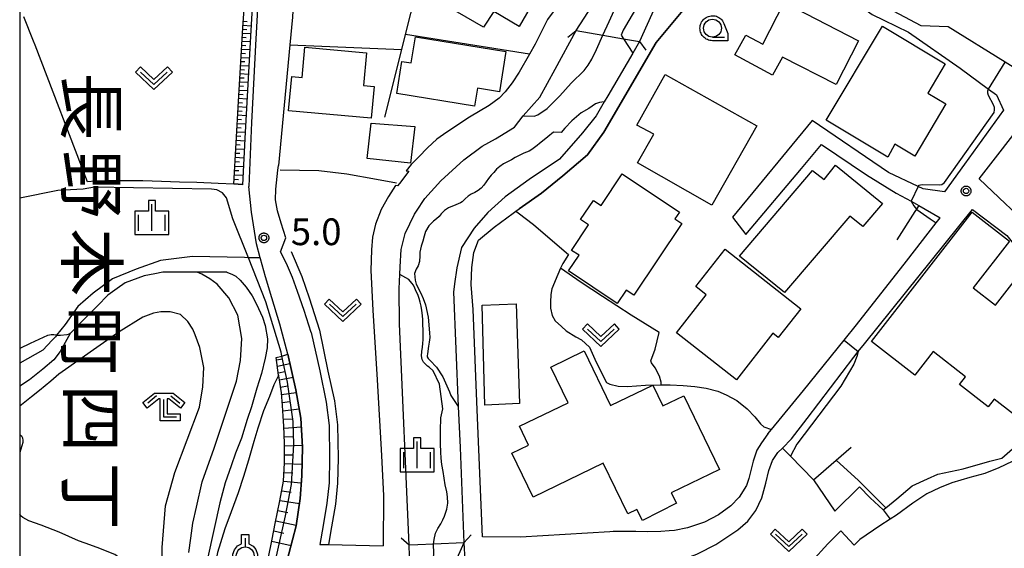
# Model space of a CAD drawing. Extents: x -8000 to -6000, y 91500 to 93001.
# Drawn here: x -8000 to -7862, y 91883 to 91957 of the extents above; entities that cross this region are included whole.
import ezdxf
from ezdxf.enums import TextEntityAlignment as Align

# ---------------------------------------------------------------- set-up
doc = ezdxf.new("R2010")
doc.units = 0
for name, color, linetype in [('2101000', 7, 'Continuous'), ('2101001', 8, 'Continuous'), ('2103000', 6, 'Continuous'), ('2203000', 5, 'Continuous'), ('2203990', 5, 'Continuous'), ('3001000', 4, 'Continuous'), ('3003000', 7, 'Continuous'), ('5101000', 4, 'Continuous'), ('5101001', 4, 'Continuous'), ('5102000', 4, 'Continuous'), ('6101110', 6, 'Continuous'), ('6101120', 6, 'Continuous'), ('6101990', 6, 'Continuous'), ('6110000', 1, 'Continuous'), ('6130000', 3, 'Continuous'), ('6301000', 3, 'Continuous'), ('6313000', 3, 'Continuous'), ('6319000', 3, 'Continuous'), ('6331000', 3, 'Continuous'), ('6333000', 3, 'Continuous'), ('6334000', 3, 'Continuous'), ('7101000', 2, 'Continuous'), ('7101001', 8, 'Continuous'), ('7102000', 6, 'Continuous'), ('7102001', 8, 'Continuous'), ('7312000', 1, 'Continuous'), ('8114000', 5, 'Continuous'), ('999', 7, 'Continuous'), ('CLIP_BOX', 4, 'Continuous')]:
    doc.layers.add(name, color=color, linetype=linetype)
doc.styles.add('@PlotAnnotation', font='@MS Gothic.ttf')
doc.styles.add('Dm_Anotation', font='txt.shx', dxfattribs={"bigfont": 'PSCDM.shx'})

# ---------------------------------------------------------------- blocks, each defined once
blk = doc.blocks.new('631300')
at = {"layer": '6313000'}
blk.add_lwpolyline([(0.75, 0.35), (0, -0.35), (-0.75, 0.35)], dxfattribs=at)
at = {"layer": 'CLIP_BOX'}
blk.add_lwpolyline([(1.033, 0.34), (0.76, 0.633), (0, -0.076), (-0.76, 0.633), (-1.033, 0.34), (0, -0.624)], close=True, dxfattribs=at)
blk = doc.blocks.new('631900')
at = {"layer": '6319000'}
blk.add_lwpolyline([(0, 0.75), (0, 0.25)], dxfattribs=at)
blk.add_circle((0, -0.25), 0.5, dxfattribs=at)
at = {"layer": 'CLIP_BOX'}
blk.add_lwpolyline([(-0.2, 0.95), (0.2, 0.95), (0.2, 0.421), (0.44, 0.293), (0.604, 0.1), (0.693, -0.151), (0.677, -0.419), (0.565, -0.662), (0.375, -0.84), (0.129, -0.939), (-0.139, -0.934), (-0.377, -0.848), (-0.575, -0.652), (-0.677, -0.42), (-0.695, -0.151), (-0.607, 0.096), (-0.432, 0.304), (-0.2, 0.421), (-0.2, 0.95)], dxfattribs=at)
blk = doc.blocks.new('633100')
at = {"layer": '6331000'}
blk.add_lwpolyline([(0, -0.5), (0.67, -0.5)], dxfattribs=at)
blk.add_circle((0, 0), 0.5, dxfattribs=at)
at = {"layer": 'CLIP_BOX'}
blk.add_lwpolyline([(0.87, -0.3), (0.87, -0.7), (0, -0.7), (-0.074, -0.695), (-0.146, -0.684), (-0.216, -0.666), (-0.282, -0.64), (-0.35, -0.606), (-0.414, -0.564), (-0.469, -0.521), (-0.52, -0.469), (-0.568, -0.408), (-0.608, -0.35), (-0.64, -0.281), (-0.666, -0.214), (-0.686, -0.144), (-0.697, -0.071), (-0.699, 0.003), (-0.695, 0.075), (-0.684, 0.148), (-0.665, 0.216), (-0.64, 0.281), (-0.606, 0.349), (-0.565, 0.412), (-0.522, 0.467), (-0.467, 0.52), (-0.41, 0.568), (-0.349, 0.607), (-0.283, 0.641), (-0.215, 0.665), (-0.148, 0.684), (-0.072, 0.696), (0, 0.7), (0.074, 0.696), (0.147, 0.685), (0.219, 0.666), (0.283, 0.639), (0.355, 0.605), (0.416, 0.562), (0.472, 0.518), (0.525, 0.463), (0.57, 0.407), (0.609, 0.346), (0.646, 0.273)], close=True, dxfattribs=at)
blk = doc.blocks.new('633300')
at = {"layer": '6333000'}
for points in [[(-0.4, 0.6), (-0.9, 0.2)], [(0.4, 0.6), (0.9, 0.2)], [(0.72, -0.6), (0, -0.6), (0, 0.4)]]:
    blk.add_lwpolyline(points, dxfattribs=at)
at = {"layer": 'CLIP_BOX'}
blk.add_lwpolyline([(-1.181, 0.231), (-0.525, 0.756), (0.525, 0.756), (1.181, 0.231), (0.931, -0.081), (0.275, 0.444), (0.2, 0.444), (0.2, -0.4), (0.92, -0.4), (0.92, -0.8), (-0.2, -0.8), (-0.2, 0.444), (-0.275, 0.444), (-0.931, -0.081)], close=True, dxfattribs=at)
blk = doc.blocks.new('633400')
at = {"layer": '6334000'}
for points in [[(0, -0.75), (0, 0.75)], [(-0.75, -0.75), (-0.75, 0.15)], [(0.75, -0.75), (0.75, 0.15)]]:
    blk.add_lwpolyline(points, dxfattribs=at)
at = {"layer": 'CLIP_BOX'}
blk.add_lwpolyline([(-0.95, -0.95), (0.95, -0.95), (0.95, 0.35), (0.2, 0.35), (0.2, 0.95), (-0.2, 0.95), (-0.2, 0.35), (-0.95, 0.35), (-0.95, -0.95)], dxfattribs=at)
blk = doc.blocks.new('731200')
at = {"layer": '7312000'}
blk.add_circle((0, 0), 0.15, dxfattribs=at)
at = {"layer": 'CLIP_BOX'}
blk.add_lwpolyline([(-0.209, -0.178), (-0.219, -0.166), (-0.237, -0.14), (-0.251, -0.113), (-0.258, -0.094), (-0.265, -0.075), (-0.269, -0.057), (-0.273, -0.031), (-0.275, -0.008), (-0.274, 0.024), (-0.27, 0.054), (-0.266, 0.071), (-0.261, 0.088), (-0.255, 0.104), (-0.246, 0.124), (-0.239, 0.136), (-0.228, 0.154), (-0.219, 0.166), (-0.202, 0.187), (-0.189, 0.199), (-0.169, 0.217), (-0.151, 0.23), (-0.135, 0.239), (-0.113, 0.251), (-0.101, 0.256), (-0.082, 0.262), (-0.056, 0.269), (-0.04, 0.272), (-0.016, 0.275), (0.004, 0.275), (0.022, 0.274), (0.042, 0.272), (0.065, 0.267), (0.079, 0.264), (0.108, 0.253), (0.121, 0.247), (0.143, 0.235), (0.16, 0.224), (0.18, 0.208), (0.194, 0.194), (0.206, 0.182), (0.222, 0.162), (0.233, 0.146), (0.249, 0.116), (0.257, 0.097), (0.264, 0.075), (0.269, 0.057), (0.273, 0.032), (0.275, 0.014), (0.275, -0.008), (0.274, -0.023), (0.271, -0.048), (0.267, -0.067), (0.261, -0.088), (0.249, -0.117), (0.23, -0.151), (0.219, -0.166), (0.204, -0.184), (0.189, -0.199), (0.172, -0.215), (0.154, -0.228), (0.136, -0.239), (0.124, -0.246), (0.107, -0.253), (0.09, -0.26), (0.071, -0.266), (0.044, -0.271), (0.028, -0.274), (0.009, -0.275), (-0.009, -0.275), (-0.024, -0.274), (-0.041, -0.272), (-0.063, -0.268), (-0.086, -0.261), (-0.101, -0.256), (-0.115, -0.25), (-0.133, -0.241), (-0.148, -0.231), (-0.17, -0.216), (-0.182, -0.206), (-0.197, -0.192)], close=True, dxfattribs=at)

msp = doc.modelspace()

# ---------------------------------------------------------------- linework, layer by layer
at = {"layer": '2101000', "flags": 128}
for points in [[(-7942.84, 92010.36), (-7943.96, 92009.32), (-7948.97, 92006.46), (-7960.54, 92001.36), (-7963.21, 92000.13), (-7964.63, 91998.79), (-7965.3, 91997.81), (-7965.68, 91995.57), (-7965.34, 91993.67), (-7965.09, 91992.64), (-7964.74, 91991.17), (-7963.42, 91988.33), (-7962.44, 91984.51), (-7961.57, 91979.21), (-7961.26, 91974.34), (-7961.21, 91969.08), (-7961.21, 91968.83), (-7961.76, 91957.76), (-7962.13, 91953.86), (-7963.71, 91936.94)], [(-7882.01, 91983.06), (-7884.46, 91983.56), (-7887.11, 91983.52), (-7888.88, 91983.15), (-7891.08, 91982.02), (-7893.49, 91980.66), (-7896.15, 91977.8), (-7898.06, 91974.41), (-7899.99, 91970.93), (-7903, 91965.36), (-7906.81, 91958.97), (-7910.77, 91954.21), (-7918.1, 91941.63), (-7920.37, 91938.46), (-7923.84, 91935.49), (-7926.82, 91933.08), (-7929.95, 91930.88)], [(-7848.69, 91912.99), (-7849.44, 91914.47), (-7851.12, 91917.8), (-7854.21, 91923.17), (-7856.96, 91926.83), (-7857.56, 91927.44), (-7860.04, 91929.95), (-7861.07, 91930.91), (-7861.78, 91931.58), (-7865.48, 91935.05), (-7851.15, 91953.54), (-7850.82, 91953.97), (-7836.15, 91971.26), (-7834.79, 91972.82)], [(-7966.06, 91969.85), (-7966.9, 91954.72), (-7967.5, 91942.97), (-7967.86, 91934)], [(-7869.8, 91956.37), (-7873.63, 91956.54), (-7878.99, 91959.4), (-7883.16, 91962), (-7887.09, 91963.66)], [(-7888.12, 91962.45), (-7884.93, 91961.39), (-7880.48, 91958.14), (-7878.84, 91957.35)], [(-7920.85, 91961.06), (-7923.51, 91959.72), (-7924.39, 91959.26), (-7925.21, 91958.5), (-7925.99, 91957.4), (-7927.72, 91953.96), (-7928.52, 91952.56), (-7929.97, 91950.02), (-7930.95, 91948.52), (-7931.95, 91947.26), (-7932.79, 91946.4), (-7934.17, 91945.36), (-7936.93, 91943.74), (-7940.13, 91941.63), (-7941.53, 91940.62), (-7942.83, 91939.41), (-7944.06, 91938.17), (-7945.09, 91937.07), (-7945.82, 91936.2), (-7945.45, 91936.14)], [(-7924.94, 91950.45), (-7921.96, 91955.87)], [(-7921.96, 91955.87), (-7918.24, 91955.22), (-7915.33, 91954.72), (-7913.08, 91954.33)], [(-7913.08, 91954.33), (-7914.04, 91952.69), (-7917.56, 91946.72), (-7918.05, 91945.86), (-7919.19, 91943.9), (-7921.07, 91941.51), (-7924.33, 91937.81), (-7928.56, 91934.98), (-7931.93, 91932.53), (-7934.34, 91930.37), (-7936.27, 91928.14), (-7938.05, 91925.45), (-7938.7, 91922.57), (-7938.77, 91922.26), (-7938.98, 91920.66), (-7939.17, 91919.24), (-7938.5, 91903.16), (-7938.26, 91897.39)], [(-7944.36, 91930.54), (-7943.21, 91932.29), (-7940.93, 91934.79), (-7937.71, 91937.72), (-7935.16, 91939.65), (-7933.29, 91940.68), (-7930.63, 91942.34), (-7929.39, 91943.9), (-7927.09, 91946.55), (-7924.94, 91950.45)], [(-7867.54, 91937.13), (-7870.32, 91933.26), (-7873.32, 91933.66), (-7874.04, 91934), (-7878.2, 91935.97), (-7888.88, 91943.27), (-7900.07, 91929.69)], [(-7959.14, 91913.53), (-7960.11, 91916.6), (-7961.05, 91919.27), (-7961.76, 91921.22), (-7962.6, 91923.18), (-7963.41, 91924.83), (-7962.7, 91926.78), (-7963.35, 91928.84), (-7963.86, 91930.6), (-7964.14, 91932.12), (-7964.11, 91933.62), (-7963.79, 91936.29), (-7963.71, 91936.94)], [(-7945.45, 91936.14), (-7946.76, 91934.41), (-7947.02, 91934.07), (-7947.32, 91934.12), (-7948.27, 91932.58), (-7949.33, 91930.76), (-7950.1, 91928.71), (-7950.52, 91926.89), (-7950.69, 91925.09), (-7950.76, 91922.22), (-7950.49, 91916.64), (-7949.9, 91906.89), (-7949.28, 91896.27), (-7948.98, 91890.6), (-7949.04, 91883.58)], [(-7898.21, 91927.26), (-7890.4, 91936.54)], [(-7962.4, 91910.47), (-7963.51, 91914.7), (-7964.63, 91918.39), (-7965.55, 91921.31), (-7966.26, 91923.87), (-7966.28, 91923.97), (-7966.78, 91925.95), (-7967.22, 91928.62), (-7967.52, 91930.38), (-7967.86, 91934)], [(-7945.39, 91883.68), (-7946.76, 91914.71), (-7946.78, 91919.64), (-7946.73, 91920.66), (-7946.69, 91921.65), (-7946.64, 91922.75), (-7946.5, 91925.18), (-7945.97, 91927.39), (-7944.64, 91930.12), (-7944.36, 91930.54)], [(-7935.85, 91902.69), (-7936.42, 91916.74), (-7936.7, 91920.23), (-7936.59, 91922.63), (-7936.34, 91924.75), (-7935.65, 91926.45), (-7933.49, 91928.29), (-7930.81, 91930.27), (-7930.42, 91930.55), (-7929.95, 91930.88)], [(-7881.55, 91911.95), (-7866.4, 91930.75), (-7861.61, 91927.13), (-7858.06, 91922.7), (-7857.5, 91922.1)], [(-7873.94, 91931.32), (-7870.94, 91929.62)], [(-7894.6, 91899.91), (-7890.1, 91905.39), (-7884.39, 91912.45), (-7882.67, 91914.57), (-7875.65, 91923.5), (-7871.5, 91928.9), (-7870.94, 91929.62)], [(-7959.14, 91913.53), (-7957.9, 91908.14), (-7957.04, 91903.74), (-7956.62, 91900.47), (-7956.54, 91895.9), (-7956.62, 91892.44), (-7956.93, 91889.59), (-7957.44, 91886.46), (-7957.9, 91883.78), (-7956.68, 91883.76), (-7949.04, 91883.58)], [(-7962.4, 91910.47), (-7961.3, 91905.49), (-7960.6, 91901.49), (-7960.33, 91897.45), (-7960.45, 91893.42), (-7960.69, 91890.24), (-7961.25, 91886.4), (-7962.27, 91882.46), (-7962.87, 91880.14), (-7965.12, 91872.94), (-7965.96, 91870.27), (-7966.79, 91868.28), (-7967.88, 91865.7), (-7968.67, 91864.26)], [(-7891.77, 91898.61), (-7889.61, 91901.44)], [(-7895.11, 91899.29), (-7894.6, 91899.91)], [(-7931.73, 91881.15), (-7926.86, 91881.34), (-7924.02, 91881.45), (-7919.28, 91881.7), (-7915.18, 91881.65), (-7912.12, 91881.48), (-7909.84, 91881.34), (-7908.24, 91881.43), (-7906.84, 91881.76), (-7905.06, 91882.43), (-7904.87, 91882.52), (-7902.39, 91883.79), (-7899.31, 91885.85), (-7897.89, 91887.04), (-7896.79, 91888.55), (-7895.94, 91890.34), (-7895.39, 91892.39), (-7894.96, 91894.17), (-7894.43, 91895.57), (-7893.7, 91896.67), (-7893.07, 91897.3), (-7891.77, 91898.61)], [(-7938.26, 91897.39), (-7937.71, 91884.03)], [(-7929.76, 91884.83), (-7935.13, 91884.85)], [(-7917.25, 91885.58), (-7929.76, 91884.83)], [(-7908.95, 91885.69), (-7910.1, 91885.61), (-7911.93, 91885.58), (-7913.61, 91885.6), (-7916.79, 91885.6), (-7917.25, 91885.58)], [(-7937.71, 91884.03), (-7941.98, 91883.84), (-7944.18, 91883.74), (-7945.39, 91883.68)]]:
    msp.add_lwpolyline(points, dxfattribs=at)
at = {"layer": '2101001', "flags": 128}
for points in [[(-7878.84, 91957.35), (-7875.38, 91955.66), (-7868.16, 91950.58), (-7864.16, 91947.67), (-7863.04, 91946.86), (-7862.07, 91944.71), (-7867.54, 91937.13)], [(-7858.36, 91949.28), (-7861.83, 91951.43), (-7869.8, 91956.37)], [(-7890.4, 91936.54), (-7887.57, 91939.9), (-7881.29, 91935.61), (-7877.09, 91933.08), (-7875.03, 91931.93), (-7873.94, 91931.32)], [(-7900.07, 91929.69), (-7898.21, 91927.26)], [(-7889.61, 91901.44), (-7883.07, 91910.06), (-7882.44, 91910.84), (-7881.55, 91911.95)], [(-7935.13, 91884.85), (-7935.85, 91902.69)], [(-7895.11, 91899.29), (-7896.01, 91898.03), (-7896.63, 91896.99), (-7897.18, 91895.46), (-7897.75, 91893.04), (-7898.11, 91892.04), (-7899.11, 91890.41), (-7900.3, 91889.2), (-7902, 91887.95), (-7903.99, 91886.93), (-7906.39, 91886.1), (-7908.21, 91885.74), (-7908.95, 91885.69)]]:
    msp.add_lwpolyline(points, dxfattribs=at)
at = {"layer": '2103000', "flags": 128}
msp.add_lwpolyline([(-7966.28, 91923.97), (-7967.94, 91924.01), (-7968.46, 91924.02), (-7975.76, 91924.18), (-7980.24, 91923.62), (-7983.66, 91922.39), (-7986.99, 91921.05), (-7989.69, 91919.04), (-7991.85, 91917.17), (-7993.64, 91914.62), (-7994.84, 91913.12), (-7995, 91912.92), (-7995.44, 91912.45), (-7996.76, 91911.04), (-8000, 91909.2)], dxfattribs=at)
at = {"layer": '2203000', "flags": 128}
for points in [[(-7921.96, 91955.87), (-7918.24, 91955.22), (-7915.33, 91954.72), (-7913.08, 91954.33)], [(-7937.71, 91884.03), (-7941.98, 91883.84), (-7944.18, 91883.74), (-7945.39, 91883.68)]]:
    msp.add_lwpolyline(points, dxfattribs=at)
at = {"layer": '2203990', "flags": 128}
for points in [[(-7923.15, 91954.96), (-7921.96, 91955.87)], [(-7913.08, 91954.33), (-7912.22, 91953.1)], [(-7937.71, 91884.03), (-7936.7, 91885.14)], [(-7945.39, 91883.68), (-7946.5, 91884.69)]]:
    msp.add_lwpolyline(points, dxfattribs=at)
at = {"layer": '3001000', "flags": 128}
for points in [[(-7939.54, 91969.67), (-7926.68, 91962.15), (-7929.97, 91956.44), (-7933.54, 91958.55), (-7934.96, 91956.36), (-7943.15, 91961.12), (-7941.6, 91963.56), (-7942.63, 91964.27)], [(-7893.04, 91952.16), (-7894.46, 91949.62), (-7899.72, 91952.46), (-7898.17, 91955.2), (-7895.8, 91953.94), (-7892.8, 91959.79), (-7882.39, 91954.44), (-7885.54, 91948.31)], [(-7870.24, 91951.22), (-7872.69, 91947.11), (-7870.14, 91945.59), (-7874.5, 91938.26), (-7877.29, 91939.93), (-7878.28, 91938.13), (-7886.91, 91943.28), (-7879.05, 91956.47)], [(-7944.52, 91955.01), (-7931.83, 91952.91), (-7932.75, 91947.29), (-7935.79, 91947.79), (-7936.21, 91945.25), (-7947.14, 91947.05), (-7946.4, 91951.55), (-7945.13, 91951.34)], [(-7950.71, 91943.57), (-7962.29, 91944.63), (-7961.85, 91949.43), (-7960.4, 91949.29), (-7960.01, 91953.53), (-7951.39, 91952.74), (-7951.81, 91948.18), (-7950.3, 91948.04)], [(-7911.11, 91941.33), (-7913.48, 91942.59), (-7909.5, 91949.69), (-7896.63, 91942.5), (-7902.97, 91931.37), (-7913.4, 91937.3)], [(-7899.08, 91924.23), (-7888.82, 91936.24), (-7887.21, 91934.97), (-7885.62, 91937), (-7879.02, 91931.63), (-7881.79, 91928.38), (-7883.6, 91929.83), (-7892.78, 91919.14)], [(-7907.18, 91928.82), (-7913.89, 91918.74), (-7914.98, 91919.47), (-7916.22, 91917.6), (-7923.05, 91922.15), (-7921.58, 91924.35), (-7922.61, 91925.03), (-7920.23, 91928.61), (-7921.35, 91929.36), (-7919.57, 91932.04), (-7918.47, 91931.31), (-7915.52, 91935.75), (-7907.49, 91930.41), (-7908.13, 91929.46)], [(-7880.57, 91912.24), (-7866.47, 91930.39), (-7861.24, 91926.33), (-7866.33, 91919.78), (-7863.2, 91917.34), (-7859.91, 91921.57), (-7853.87, 91916.87), (-7856.52, 91913.46), (-7852.32, 91910.19), (-7853.56, 91908.6), (-7851.47, 91906.97), (-7853.75, 91904.04), (-7854.4, 91904.54), (-7857.97, 91899.94), (-7863.39, 91904.15), (-7864.21, 91903.1), (-7868.23, 91906.22), (-7867.38, 91907.32), (-7871.91, 91910.85), (-7874.49, 91907.52)], [(-7901.11, 91925.19), (-7890.46, 91916.86), (-7893.64, 91912.81), (-7894.4, 91913.41), (-7899.5, 91906.89), (-7907.9, 91913.46), (-7903.73, 91918.79), (-7905.22, 91919.95)], [(-7930.37, 91917.55), (-7929.92, 91903.56), (-7934.8, 91903.32), (-7935.15, 91917.36)], [(-7914.75, 91888.1), (-7918.18, 91895.2), (-7928.03, 91890.44), (-7930.99, 91896.57), (-7928.64, 91897.71), (-7929.93, 91900.38), (-7923.12, 91903.67), (-7925.54, 91908.67), (-7920.87, 91910.93), (-7917.18, 91903.3), (-7911.23, 91906.11), (-7909.83, 91903.22), (-7906.87, 91904.65), (-7901.88, 91894.32), (-7908.65, 91891.05), (-7907.9, 91889.57), (-7912.67, 91887.17), (-7913.49, 91888.71)]]:
    msp.add_lwpolyline(points, close=True, dxfattribs=at)
at = {"layer": '3003000', "flags": 128}
msp.add_lwpolyline([(-7950.72, 91942.88), (-7944.59, 91942.39), (-7945.2, 91937.25), (-7951.26, 91937.91)], close=True, dxfattribs=at)
at = {"layer": '5101000', "flags": 128}
for points in [[(-7929.39, 91943.9), (-7927.87, 91943.86), (-7927.35, 91944.06), (-7926.03, 91944.92), (-7924.27, 91946.71), (-7922.67, 91948.49), (-7920.84, 91950.26), (-7920.29, 91951.01), (-7919.8, 91951.85), (-7919.13, 91953.23), (-7918.24, 91955.22)], [(-7915.33, 91954.72), (-7914.04, 91952.69)], [(-7918.05, 91945.86), (-7918.69, 91945.76), (-7919.25, 91945.59), (-7920.21, 91944.96), (-7921.28, 91944.32), (-7922.6, 91943.21), (-7923.58, 91942.18), (-7924.09, 91941.58)], [(-7924.09, 91941.58), (-7925.16, 91941.61), (-7925.95, 91940.94), (-7926.48, 91940.55), (-7927.14, 91940.02), (-7927.46, 91939.74), (-7928.19, 91939.17), (-7928.59, 91938.97), (-7929.31, 91938.68), (-7929.87, 91938.39), (-7930.53, 91938.05), (-7931.06, 91937.75), (-7931.6, 91937.45), (-7932.15, 91937.17), (-7932.7, 91936.8), (-7933.14, 91936.41), (-7933.5, 91935.97), (-7933.89, 91935.59), (-7934.27, 91935.12), (-7934.61, 91934.63), (-7934.92, 91934.2), (-7935.29, 91933.78), (-7935.72, 91933.43), (-7936.19, 91933.16), (-7936.71, 91932.92), (-7937.13, 91932.64), (-7937.54, 91932.26), (-7937.97, 91931.84), (-7938.18, 91931.72), (-7938.84, 91931.44), (-7939.89, 91931.01), (-7940.46, 91930.63), (-7940.89, 91930.18), (-7941.18, 91929.79), (-7941.54, 91929.45), (-7941.98, 91929.13), (-7942.63, 91928.49), (-7943.1, 91927.7), (-7943.31, 91927.01), (-7943.47, 91926.31), (-7943.7, 91925.62), (-7943.89, 91924.78), (-7943.91, 91924.26), (-7943.94, 91923.46), (-7944.15, 91922.85), (-7944.42, 91922.39), (-7944.63, 91921.77), (-7944.57, 91920.88), (-7944.39, 91920.32), (-7943.74, 91919.03), (-7943.41, 91918.3), (-7943.11, 91917.38), (-7942.72, 91915.68), (-7942.53, 91913.49), (-7942.51, 91912.83), (-7942.57, 91912.17), (-7942.66, 91911.58), (-7942.84, 91910.51), (-7942.87, 91910.24), (-7942.85, 91910.12), (-7942.73, 91909.87), (-7942.45, 91909.61), (-7941.57, 91908.64), (-7940.68, 91907.29), (-7939.75, 91905.21), (-7939.57, 91904.69), (-7938.5, 91903.16)], [(-7941.98, 91883.84), (-7941.91, 91884.46), (-7941.7, 91885.37), (-7941.36, 91886.02), (-7940.95, 91886.67), (-7940.65, 91887.25), (-7940.44, 91887.75), (-7940.13, 91888.75), (-7939.97, 91889.56), (-7940.02, 91890.46), (-7940.13, 91891.15), (-7940.34, 91892.13), (-7940.49, 91893.09), (-7940.62, 91894.02), (-7940.8, 91895), (-7940.9, 91895.87), (-7940.95, 91896.74), (-7941.01, 91897.92), (-7940.99, 91899.1), (-7940.99, 91900.27), (-7940.96, 91901.02), (-7940.94, 91901.55), (-7940.67, 91902.82), (-7941.12, 91906.25), (-7942.03, 91908.12), (-7942.58, 91908.65), (-7942.8, 91908.8), (-7943.4, 91909.37), (-7943.59, 91909.73), (-7943.65, 91910.23), (-7943.61, 91910.83), (-7943.52, 91911.48), (-7943.46, 91911.98), (-7943.42, 91912.53), (-7943.44, 91913.21), (-7943.45, 91913.85), (-7943.46, 91914.65), (-7943.48, 91915.28), (-7943.52, 91915.92), (-7943.6, 91916.61), (-7943.69, 91917.19), (-7943.83, 91917.79), (-7943.99, 91918.29), (-7944.19, 91918.84), (-7944.39, 91919.29), (-7944.6, 91919.75), (-7944.79, 91920.16), (-7945, 91920.42), (-7945.42, 91920.93), (-7946.69, 91921.65)]]:
    msp.add_lwpolyline(points, dxfattribs=at)
at = {"layer": '5101001', "flags": 128}
for points in [[(-7918.24, 91955.22), (-7917.37, 91957.16), (-7916.12, 91959.79)], [(-7913.32, 91959.43), (-7915.37, 91955.93), (-7915.65, 91955.22), (-7915.33, 91954.72)], [(-7914.04, 91952.69), (-7917.56, 91946.72), (-7918.05, 91945.86)], [(-7944.36, 91930.54), (-7943.21, 91932.29), (-7940.93, 91934.79), (-7937.71, 91937.72), (-7935.16, 91939.65), (-7933.29, 91940.68), (-7930.63, 91942.34), (-7929.39, 91943.9)], [(-7946.69, 91921.65), (-7946.64, 91922.75), (-7946.5, 91925.18), (-7945.97, 91927.39), (-7944.64, 91930.12), (-7944.36, 91930.54)], [(-7938.5, 91903.16), (-7938.26, 91897.39)], [(-7938.26, 91897.39), (-7937.71, 91884.03)], [(-7942.19, 91879.18), (-7941.94, 91882.55), (-7941.98, 91883.84)], [(-7937.71, 91884.03), (-7939.09, 91880.97), (-7939.92, 91879.17)]]:
    msp.add_lwpolyline(points, dxfattribs=at)
at = {"layer": '5102000', "flags": 128}
for points in [[(-7966.82, 91969.87), (-7967.61, 91955.89), (-7968.38, 91941.6), (-7968.74, 91934.24)], [(-7947.17, 91934.48), (-7949.97, 91934.98), (-7954.14, 91935.73), (-7958.04, 91936.2), (-7963.46, 91936.28)], [(-7961.95, 91924.88), (-7960.45, 91921.36), (-7959.42, 91918.36), (-7957.98, 91913.83), (-7956.79, 91908.08), (-7955.85, 91903.95), (-7955.42, 91900.55), (-7955.34, 91895.9), (-7955.43, 91892.36), (-7955.74, 91889.43), (-7956.26, 91886.26), (-7956.68, 91883.76)]]:
    msp.add_lwpolyline(points, dxfattribs=at)
at = {"layer": '6101110', "flags": 128}
for points in [[(-7969.99, 91934.34), (-7969.32, 91945.94), (-7968.71, 91956.23), (-7968.09, 91965.04), (-7967.89, 91969.89)], [(-7970, 91864.85), (-7969.58, 91865.85), (-7969.02, 91867.57), (-7968.4, 91869.59), (-7967.83, 91871.71), (-7967.05, 91874.23), (-7966.54, 91876.38), (-7965.8, 91879.04), (-7965.18, 91881.79), (-7964.58, 91884.54), (-7964.16, 91886.74), (-7963.51, 91889.92), (-7963.01, 91892.65), (-7962.85, 91895.24), (-7962.87, 91898.01), (-7962.95, 91900.38), (-7963.04, 91901.8), (-7963.15, 91903.26), (-7963.31, 91905.04), (-7963.67, 91907.46), (-7963.69, 91907.55), (-7964.04, 91909.99)]]:
    msp.add_lwpolyline(points, dxfattribs=at)
at = {"layer": '6101120', "flags": 128}
for points in [[(-7967.89, 91969.89), (-7967.11, 91969.88), (-7966.82, 91969.87), (-7967.61, 91955.89), (-7968.38, 91941.6), (-7968.74, 91934.24), (-7969.99, 91934.34)], [(-7964.04, 91909.99), (-7963.25, 91910.22), (-7962.4, 91910.47), (-7961.3, 91905.49), (-7960.6, 91901.49), (-7960.33, 91897.45), (-7960.45, 91893.42), (-7960.69, 91890.24), (-7961.25, 91886.4), (-7962.27, 91882.46), (-7962.87, 91880.14), (-7965.12, 91872.94), (-7965.96, 91870.27), (-7966.79, 91868.28), (-7967.88, 91865.7), (-7968.67, 91864.26), (-7970, 91864.85)]]:
    msp.add_lwpolyline(points, dxfattribs=at)
at = {"layer": '6101990', "flags": 128}
for points in [[(-7968.68, 91956.63), (-7967.57, 91956.55)], [(-7968.64, 91957.18), (-7968.09, 91957.15)], [(-7968.75, 91955.51), (-7967.63, 91955.44)], [(-7968.72, 91956.07), (-7968.16, 91956.03)], [(-7968.85, 91953.82), (-7968.29, 91953.78)], [(-7968.82, 91954.38), (-7967.7, 91954.32)], [(-7968.79, 91954.94), (-7968.23, 91954.91)], [(-7968.92, 91952.68), (-7968.35, 91952.65)], [(-7968.89, 91953.25), (-7967.76, 91953.19)], [(-7969.02, 91950.98), (-7967.88, 91950.91)], [(-7968.99, 91951.54), (-7968.42, 91951.51)], [(-7968.96, 91952.11), (-7967.82, 91952.05)], [(-7969.09, 91949.83), (-7967.94, 91949.77)], [(-7969.06, 91950.4), (-7968.48, 91950.37)], [(-7969.16, 91948.68), (-7968, 91948.62)], [(-7969.12, 91949.26), (-7968.55, 91949.23)], [(-7969.26, 91946.95), (-7968.68, 91946.92)], [(-7969.23, 91947.53), (-7968.07, 91947.46)], [(-7969.19, 91948.11), (-7968.61, 91948.07)], [(-7969.33, 91945.78), (-7968.75, 91945.75)], [(-7969.3, 91946.37), (-7968.13, 91946.3)], [(-7969.4, 91944.62), (-7968.81, 91944.58)], [(-7969.36, 91945.2), (-7968.19, 91945.14)], [(-7969.5, 91942.85), (-7968.32, 91942.79)], [(-7969.46, 91943.44), (-7968.88, 91943.41)], [(-7969.43, 91944.03), (-7968.26, 91943.96)], [(-7969.57, 91941.67), (-7968.38, 91941.61)], [(-7969.53, 91942.26), (-7968.94, 91942.23)], [(-7969.64, 91940.49), (-7968.44, 91940.42)], [(-7969.6, 91941.08), (-7969.01, 91941.05)], [(-7969.74, 91938.69), (-7969.13, 91938.66)], [(-7969.7, 91939.29), (-7968.5, 91939.23)], [(-7969.67, 91939.89), (-7969.07, 91939.86)], [(-7969.81, 91937.48), (-7969.2, 91937.45)], [(-7969.77, 91938.09), (-7968.56, 91938.02)], [(-7969.88, 91936.26), (-7969.26, 91936.22)], [(-7969.84, 91936.87), (-7968.61, 91936.81)], [(-7969.99, 91934.4), (-7968.73, 91934.34)], [(-7969.95, 91935.02), (-7969.33, 91934.99)], [(-7969.91, 91935.64), (-7968.67, 91935.58)], [(-7963.99, 91909.68), (-7963.14, 91909.8)], [(-7963.86, 91908.79), (-7962.11, 91909.17)], [(-7963.73, 91907.84), (-7962.82, 91908.04)], [(-7963.59, 91906.88), (-7961.68, 91907.23)], [(-7963.43, 91905.85), (-7962.45, 91906.02)], [(-7963.29, 91904.82), (-7961.24, 91905.12)], [(-7963.19, 91903.68), (-7962.11, 91903.84)], [(-7963.1, 91902.55), (-7960.83, 91902.8)], [(-7963.01, 91901.34), (-7961.81, 91901.42)], [(-7962.94, 91900.12), (-7960.52, 91900.27)], [(-7962.9, 91898.86), (-7961.66, 91898.91)], [(-7962.87, 91897.6), (-7960.35, 91897.7)], [(-7962.86, 91896.37), (-7961.61, 91896.36)], [(-7962.86, 91895.15), (-7960.4, 91895.05)], [(-7962.93, 91893.9), (-7961.69, 91893.85)], [(-7963.01, 91892.65), (-7960.52, 91892.43)], [(-7963.26, 91891.31), (-7961.95, 91891.11)], [(-7963.5, 91889.96), (-7960.79, 91889.55)], [(-7963.79, 91888.53), (-7962.4, 91888.29)], [(-7964.08, 91887.11), (-7961.24, 91886.5)], [(-7964.36, 91885.68), (-7962.98, 91885.36)], [(-7964.64, 91884.25), (-7961.96, 91883.64)]]:
    msp.add_lwpolyline(points, dxfattribs=at)
at = {"layer": '6110000', "flags": 128}
for points in [[(-7882.01, 91983.06), (-7884.46, 91983.56), (-7887.11, 91983.52), (-7888.88, 91983.15), (-7891.08, 91982.02), (-7893.49, 91980.66), (-7896.15, 91977.8), (-7898.06, 91974.41), (-7899.99, 91970.93), (-7903, 91965.36), (-7906.81, 91958.97), (-7910.77, 91954.21), (-7918.1, 91941.63), (-7920.37, 91938.46), (-7923.84, 91935.49), (-7926.82, 91933.08), (-7929.95, 91930.88)], [(-7924.94, 91950.45), (-7921.96, 91955.87)], [(-7913.08, 91954.33), (-7914.04, 91952.69), (-7917.56, 91946.72), (-7918.05, 91945.86), (-7919.19, 91943.9), (-7921.07, 91941.51), (-7924.33, 91937.81), (-7928.56, 91934.98), (-7931.93, 91932.53), (-7934.34, 91930.37), (-7936.27, 91928.14), (-7938.05, 91925.45), (-7938.7, 91922.57), (-7938.77, 91922.26), (-7938.98, 91920.66), (-7939.17, 91919.24), (-7938.5, 91903.16), (-7938.26, 91897.39)], [(-7944.36, 91930.54), (-7943.21, 91932.29), (-7940.93, 91934.79), (-7937.71, 91937.72), (-7935.16, 91939.65), (-7933.29, 91940.68), (-7930.63, 91942.34), (-7929.39, 91943.9), (-7927.09, 91946.55), (-7924.94, 91950.45)], [(-7945.39, 91883.68), (-7946.76, 91914.71), (-7946.78, 91919.64), (-7946.73, 91920.66), (-7946.69, 91921.65), (-7946.64, 91922.75), (-7946.5, 91925.18), (-7945.97, 91927.39), (-7944.64, 91930.12), (-7944.36, 91930.54)], [(-7930.42, 91930.55), (-7930.11, 91930.32), (-7927.95, 91928.68), (-7925.29, 91926.37), (-7923.04, 91924.44), (-7923.86, 91923.18), (-7924.16, 91922.53), (-7924.57, 91921.65), (-7925.41, 91919.65), (-7925.54, 91918.85), (-7925.6, 91917.77), (-7925.59, 91916.92), (-7925.36, 91915.89), (-7924.92, 91915.14), (-7924.04, 91914.35), (-7923.4, 91913.77), (-7922.01, 91912.9), (-7921.25, 91912.49), (-7920.12, 91911.48), (-7919.16, 91909.37), (-7917.74, 91906.51), (-7917.26, 91906.25), (-7916.07, 91905.98), (-7914.79, 91905.92), (-7912.26, 91906.11), (-7910.1, 91906.19), (-7910.05, 91906.19), (-7908.8, 91906.16), (-7906.97, 91906.07), (-7905.32, 91905.92), (-7903.77, 91905.71), (-7902.11, 91905.27), (-7900.96, 91904.76), (-7899.43, 91903.97), (-7897.98, 91902.81), (-7896.93, 91901.68), (-7896.15, 91900.71), (-7895.67, 91900.28), (-7894.6, 91899.91)], [(-7894.6, 91899.91), (-7890.1, 91905.39), (-7884.39, 91912.45), (-7882.67, 91914.57), (-7875.65, 91923.5), (-7871.5, 91928.9), (-7870.94, 91929.62)], [(-7970.97, 91921.97), (-7973.87, 91921.97), (-7975.14, 91921.97), (-7979.91, 91921.97), (-7981.03, 91921.76), (-7982.57, 91921.46), (-7985.23, 91920.48), (-7986.35, 91919.68), (-7987.65, 91918.76), (-7989.1, 91917.28), (-7991.14, 91915.2), (-7992.91, 91913.4)], [(-7968.67, 91864.26), (-7967.88, 91865.7), (-7966.79, 91868.28), (-7965.96, 91870.27), (-7965.12, 91872.94), (-7962.87, 91880.14), (-7962.27, 91882.46), (-7961.25, 91886.4), (-7960.69, 91890.24), (-7960.45, 91893.42), (-7960.33, 91897.45), (-7960.6, 91901.49), (-7961.3, 91905.49), (-7962.4, 91910.47)], [(-7878.94, 91888.63), (-7878.58, 91888.92), (-7877.04, 91890.18), (-7874.86, 91891.99), (-7872.7, 91893.01), (-7871.26, 91893.63), (-7867.72, 91894.4), (-7863.96, 91895.46), (-7862.32, 91895.88), (-7858.15, 91899.52), (-7853.97, 91903.76), (-7851.19, 91906.12), (-7851.01, 91906.28)], [(-7938.26, 91897.39), (-7937.71, 91884.03)], [(-7893.07, 91897.3), (-7891.95, 91896.15), (-7888.68, 91892.83), (-7885.51, 91895.61), (-7883.43, 91897.44)], [(-7917.25, 91885.58), (-7929.76, 91884.83)]]:
    msp.add_lwpolyline(points, dxfattribs=at)
at = {"layer": '6130000', "flags": 128}
for points in [[(-7928.52, 91952.56), (-7945.9, 91955.34), (-7942.98, 91966.96), (-7961.21, 91969.08)], [(-7878.84, 91957.35), (-7875.38, 91955.66), (-7868.16, 91950.58), (-7864.16, 91947.67), (-7863.04, 91946.86), (-7862.07, 91944.71), (-7867.54, 91937.13)], [(-7962.13, 91953.86), (-7946.43, 91953.21), (-7945.9, 91955.34)], [(-7858.36, 91949.28), (-7861.83, 91951.43), (-7869.8, 91956.37)], [(-7948.81, 91943.71), (-7946.43, 91953.21)], [(-7890.4, 91936.54), (-7887.57, 91939.9), (-7881.29, 91935.61), (-7877.09, 91933.08), (-7875.03, 91931.93), (-7873.94, 91931.32), (-7874.25, 91930.83), (-7874.48, 91930.48), (-7877.04, 91926.5)], [(-7889.61, 91901.44), (-7883.07, 91910.06), (-7882.44, 91910.84), (-7881.55, 91911.95)], [(-7935.13, 91884.85), (-7935.85, 91902.69)], [(-7895.11, 91899.29), (-7896.01, 91898.03), (-7896.63, 91896.99), (-7897.18, 91895.46), (-7897.75, 91893.04), (-7898.11, 91892.04), (-7899.11, 91890.41), (-7900.3, 91889.2), (-7902, 91887.95), (-7903.99, 91886.93), (-7906.39, 91886.1), (-7908.21, 91885.74), (-7908.95, 91885.69)]]:
    msp.add_lwpolyline(points, dxfattribs=at)
at = {"layer": '6301000', "flags": 128}
for points in [[(-7998.05, 91954.38), (-7999.43, 91957.8)], [(-7990.47, 91934.63), (-7997.84, 91953.83), (-7998.05, 91954.38)], [(-7969.99, 91934.34), (-7972.19, 91934.41), (-7975.18, 91934.58), (-7977.6, 91934.62), (-7980.11, 91934.71), (-7982.75, 91934.79), (-7985.44, 91934.79), (-7987.88, 91934.79), (-7989.41, 91934.75), (-7990.47, 91934.63)], [(-7910.05, 91906.19), (-7910.04, 91906.53), (-7910.31, 91907.38), (-7910.9, 91908.54), (-7911.42, 91909.25), (-7911.53, 91909.54), (-7910.91, 91911.16), (-7910.36, 91913.5), (-7914.26, 91915.93), (-7918.28, 91918.59), (-7921.26, 91920.53), (-7924.16, 91922.53)], [(-7963.69, 91907.55), (-7963.78, 91907.39), (-7964.35, 91906.19), (-7964.97, 91904.55), (-7965.8, 91902.53), (-7966.62, 91900.12), (-7967.16, 91898.21), (-7967.91, 91895.59), (-7968.61, 91893.32), (-7969.38, 91891.01), (-7970.36, 91888.34), (-7971.23, 91885.98), (-7972.28, 91882.67), (-7972.85, 91879.82), (-7973.17, 91877.78), (-7973.59, 91875.02), (-7974.01, 91872.8), (-7974.24, 91870.6), (-7974.22, 91868.57), (-7974.09, 91867.51), (-7973.88, 91867.12)], [(-7860.86, 91895.43), (-7862.71, 91894.53), (-7864.66, 91893.75), (-7866.77, 91893.17), (-7869.31, 91892.45), (-7871.05, 91891.74), (-7872.8, 91890.9), (-7874.77, 91889.6), (-7877.07, 91887.9), (-7877.94, 91887.34), (-7879.42, 91886.39), (-7882.22, 91884.5), (-7882.98, 91883.69), (-7884.89, 91885.69), (-7886.67, 91883.86), (-7888.99, 91881.33), (-7891.87, 91877.88), (-7893.12, 91876.04), (-7893.77, 91874.96), (-7894.58, 91873.11), (-7894.75, 91872.35), (-7895.13, 91870.63), (-7896.25, 91866.7), (-7897.23, 91862.96)], [(-7888.68, 91892.83), (-7885.7, 91888.47), (-7882.26, 91891.86), (-7880.74, 91890.33), (-7878.94, 91888.63)], [(-7878.94, 91888.63), (-7877.94, 91887.34)]]:
    msp.add_lwpolyline(points, dxfattribs=at)
at = {"layer": '7101000', "flags": 128}
for points in [[(-7976.3, 91882.64), (-7976.01, 91884.68), (-7975.73, 91886.76), (-7975.22, 91889.02), (-7974.42, 91892.56), (-7972.72, 91897.27), (-7969.59, 91906.68), (-7969.02, 91909.57), (-7968.85, 91912.67), (-7969.42, 91915.96), (-7970.67, 91918.4), (-7972.31, 91920.29), (-7973.36, 91921.06), (-7974.45, 91921.71), (-7975.14, 91921.97)], [(-7992.91, 91913.4), (-7994.33, 91910.87), (-7995.22, 91909.69), (-7996.74, 91908.36), (-7998.61, 91906.86), (-8000, 91905.98)]]:
    msp.add_lwpolyline(points, dxfattribs=at)
at = {"layer": '7101001', "flags": 128}
msp.add_lwpolyline([(-7975.14, 91921.97), (-7979.91, 91921.97), (-7981.03, 91921.76), (-7982.57, 91921.46), (-7985.23, 91920.48), (-7986.35, 91919.68), (-7987.65, 91918.76), (-7989.1, 91917.28), (-7991.14, 91915.2), (-7992.91, 91913.4)], dxfattribs=at)
at = {"layer": '7102000', "flags": 128}
for points in [[(-7874.04, 91934), (-7873.89, 91934.16), (-7873.69, 91934.24), (-7873.45, 91934.27), (-7870.99, 91934.21), (-7870.71, 91934.27), (-7870.5, 91934.4), (-7870.34, 91934.58), (-7863.38, 91944.39), (-7863.31, 91944.74), (-7863.34, 91945.08), (-7863.46, 91945.44), (-7864.17, 91946.74), (-7864.26, 91947.1), (-7864.24, 91947.42), (-7864.16, 91947.67)], [(-7963.25, 91910.22), (-7963.36, 91910.76), (-7965.48, 91917.83), (-7967.94, 91924.01), (-7970.1, 91929.45), (-7971.01, 91932.42), (-7971.57, 91933.1), (-7972.38, 91933.51), (-7973.13, 91933.63), (-7989.5, 91933.89), (-7991.1, 91933.64), (-7994.67, 91933.44), (-8000, 91932.35)], [(-7875.03, 91931.93), (-7874.64, 91931.27), (-7874.25, 91930.83), (-7874.22, 91930.79), (-7872.33, 91929.44), (-7871.5, 91928.9)], [(-7970.97, 91921.97), (-7970.16, 91921.66), (-7969.68, 91921.41), (-7969.11, 91920.86), (-7968.24, 91919.86), (-7967.4, 91918.67), (-7966.78, 91917.47), (-7965.96, 91915.67), (-7965.56, 91914.5), (-7965.24, 91912.62), (-7965.31, 91911.36), (-7965.57, 91909.92), (-7966.1, 91907.75), (-7966.73, 91905.7), (-7967.51, 91903.11), (-7968.09, 91901.31), (-7968.92, 91898.71), (-7969.76, 91896.57), (-7970.37, 91894.8), (-7971.19, 91892.41), (-7971.94, 91889.64), (-7973.6, 91882.02)], [(-7979.94, 91875.39), (-7980.03, 91883.35), (-7979.55, 91889.19), (-7978.25, 91893.86), (-7974.81, 91903.06), (-7974.34, 91905.88), (-7974.17, 91908.6), (-7974.75, 91911.39), (-7975.39, 91913.19), (-7975.73, 91913.97), (-7976.41, 91915.07), (-7977.45, 91916.02), (-7978.91, 91916.41), (-7980.21, 91916.42), (-7981.23, 91916.22), (-7982.74, 91915.66), (-7986.06, 91913.59), (-7994.5, 91907.66), (-7995.62, 91906.71), (-7997.21, 91905.39), (-7998.35, 91904.48), (-8000, 91903.17)], [(-7992.91, 91913.4), (-7993.08, 91913.29), (-7993.4, 91913.21), (-7994.27, 91913.1), (-7994.76, 91913.11), (-7994.84, 91913.12), (-7995.21, 91913.17), (-7995.6, 91913.18), (-7995.83, 91913.14), (-7996.09, 91913.09), (-7998.53, 91911.99), (-8000, 91911.27)], [(-7882.44, 91910.84), (-7882.61, 91910.15), (-7883.05, 91909.09), (-7884.85, 91905.98), (-7891.02, 91897.84), (-7891.95, 91896.15)], [(-8000, 91899.19), (-7999.75, 91899.01), (-7999.6, 91898.73), (-7999.55, 91898.38), (-7999.58, 91898.07), (-7999.68, 91897.63), (-8000, 91896.67)], [(-7885.51, 91895.61), (-7882.38, 91892.74), (-7878.58, 91888.92)], [(-8000, 91855.7), (-7998.59, 91856.98), (-7996.63, 91858.44), (-7995.18, 91859.52), (-7993.28, 91861.32), (-7990.33, 91864.34), (-7989.88, 91864.87), (-7985.81, 91870.78), (-7984.06, 91874.53), (-7983.51, 91877.41), (-7983.93, 91879.49), (-7984.87, 91881.01), (-7986.66, 91882.37), (-7989.15, 91883.36), (-7990.84, 91883.97), (-7991.75, 91884.31), (-7994.48, 91885.5), (-7997, 91886.48), (-7998.7, 91887.11), (-7999.54, 91887.57), (-7999.78, 91887.77), (-8000, 91887.99)]]:
    msp.add_lwpolyline(points, dxfattribs=at)
at = {"layer": '7102001', "flags": 128}
for points in [[(-7930.42, 91930.55), (-7929.95, 91930.88), (-7926.82, 91933.08), (-7923.84, 91935.49), (-7920.37, 91938.46), (-7918.1, 91941.63), (-7910.77, 91954.21), (-7906.81, 91958.97), (-7903, 91965.36), (-7899.99, 91970.93), (-7898.06, 91974.41), (-7896.15, 91977.8), (-7893.49, 91980.66), (-7891.08, 91982.02), (-7888.88, 91983.15), (-7887.11, 91983.52), (-7884.46, 91983.56)], [(-7930.42, 91930.55), (-7929.95, 91930.88), (-7926.82, 91933.08), (-7923.84, 91935.49), (-7920.37, 91938.46), (-7918.1, 91941.63), (-7910.77, 91954.21), (-7906.81, 91958.97), (-7903, 91965.36), (-7899.99, 91970.93), (-7898.06, 91974.41), (-7896.15, 91977.8), (-7893.49, 91980.66), (-7891.08, 91982.02), (-7888.88, 91983.15), (-7887.11, 91983.52), (-7884.46, 91983.56), (-7882.01, 91983.06), (-7879.37, 91981.97), (-7879.18, 91981.89)], [(-7945.39, 91883.68), (-7946.76, 91914.71), (-7946.78, 91919.64), (-7946.73, 91920.66), (-7946.69, 91921.65), (-7946.64, 91922.75), (-7946.5, 91925.18), (-7945.97, 91927.39), (-7944.64, 91930.12), (-7944.36, 91930.54), (-7943.21, 91932.29), (-7940.93, 91934.79), (-7937.71, 91937.72), (-7935.16, 91939.65), (-7933.29, 91940.68), (-7930.63, 91942.34), (-7929.39, 91943.9), (-7927.09, 91946.55), (-7924.94, 91950.45), (-7921.96, 91955.87), (-7919.2, 91960.2)], [(-7910.96, 91959.12), (-7913.08, 91954.33), (-7914.04, 91952.69), (-7917.56, 91946.72), (-7918.05, 91945.86), (-7919.19, 91943.9), (-7921.07, 91941.51), (-7924.33, 91937.81), (-7928.56, 91934.98), (-7931.93, 91932.53), (-7934.34, 91930.37), (-7936.27, 91928.14), (-7938.05, 91925.45), (-7938.7, 91922.57), (-7938.77, 91922.26), (-7938.98, 91920.66)], [(-7864.16, 91947.67), (-7861.83, 91951.43)], [(-7874.04, 91934), (-7875.03, 91931.93)], [(-7930.42, 91930.55), (-7930.11, 91930.32), (-7927.95, 91928.68), (-7925.29, 91926.37), (-7923.04, 91924.44), (-7923.86, 91923.18), (-7924.16, 91922.53), (-7924.57, 91921.65), (-7925.41, 91919.65), (-7925.54, 91918.85), (-7925.6, 91917.77), (-7925.59, 91916.92), (-7925.36, 91915.89), (-7924.92, 91915.14), (-7924.04, 91914.35), (-7923.4, 91913.77), (-7922.01, 91912.9), (-7921.25, 91912.49), (-7920.12, 91911.48), (-7919.16, 91909.37), (-7917.74, 91906.51), (-7917.26, 91906.25), (-7916.07, 91905.98), (-7914.79, 91905.92), (-7912.26, 91906.11), (-7910.1, 91906.19), (-7910.05, 91906.19), (-7908.8, 91906.16), (-7906.97, 91906.07), (-7905.32, 91905.92), (-7903.77, 91905.71), (-7902.11, 91905.27), (-7900.96, 91904.76), (-7899.43, 91903.97), (-7897.98, 91902.81), (-7896.93, 91901.68), (-7896.15, 91900.71), (-7895.67, 91900.28), (-7894.6, 91899.91), (-7890.1, 91905.39), (-7884.39, 91912.45), (-7882.67, 91914.57), (-7875.65, 91923.5), (-7871.5, 91928.9)], [(-7930.42, 91930.55), (-7930.11, 91930.32), (-7927.95, 91928.68), (-7925.29, 91926.37), (-7923.04, 91924.44), (-7923.86, 91923.18), (-7924.16, 91922.53), (-7924.57, 91921.65), (-7925.41, 91919.65), (-7925.54, 91918.85), (-7925.6, 91917.77), (-7925.59, 91916.92), (-7925.36, 91915.89), (-7924.92, 91915.14), (-7924.04, 91914.35), (-7923.4, 91913.77), (-7922.01, 91912.9), (-7921.25, 91912.49), (-7920.12, 91911.48), (-7919.16, 91909.37), (-7917.74, 91906.51), (-7917.26, 91906.25), (-7916.07, 91905.98), (-7914.79, 91905.92), (-7912.26, 91906.11), (-7910.1, 91906.19), (-7910.05, 91906.19), (-7908.8, 91906.16), (-7906.97, 91906.07), (-7905.32, 91905.92), (-7903.77, 91905.71), (-7902.11, 91905.27), (-7900.96, 91904.76), (-7899.43, 91903.97), (-7897.98, 91902.81), (-7896.93, 91901.68), (-7896.15, 91900.71), (-7895.67, 91900.28), (-7894.6, 91899.91)], [(-7970.97, 91921.97), (-7973.87, 91921.97), (-7975.14, 91921.97), (-7979.91, 91921.97), (-7981.03, 91921.76), (-7982.57, 91921.46), (-7985.23, 91920.48), (-7986.35, 91919.68), (-7987.65, 91918.76), (-7989.1, 91917.28), (-7991.14, 91915.2), (-7992.91, 91913.4)], [(-7938.98, 91920.66), (-7939.17, 91919.24), (-7938.5, 91903.16), (-7938.26, 91897.39), (-7937.71, 91884.03), (-7937.44, 91879.16)], [(-7894.6, 91899.91), (-7890.1, 91905.39), (-7884.39, 91912.45)], [(-7884.39, 91912.45), (-7882.44, 91910.84)], [(-7968.67, 91864.26), (-7967.25, 91868.48), (-7964.68, 91878.99), (-7962.71, 91887.8), (-7961.9, 91892.19), (-7961.57, 91897.8), (-7961.67, 91901.05), (-7962.47, 91906.53), (-7963.25, 91910.22)], [(-7878.58, 91888.92), (-7877.04, 91890.18), (-7874.86, 91891.99), (-7872.7, 91893.01), (-7871.26, 91893.63), (-7867.72, 91894.4), (-7863.96, 91895.46), (-7862.32, 91895.88), (-7858.15, 91899.52), (-7853.97, 91903.76), (-7851.19, 91906.12)], [(-7891.95, 91896.15), (-7888.68, 91892.83), (-7885.51, 91895.61)], [(-7937.74, 91803.7), (-7938.16, 91806.73), (-7939.05, 91809.86), (-7940.08, 91812.25), (-7941.42, 91814.74), (-7943.74, 91818.03), (-7946.15, 91821.44), (-7948.04, 91824.28), (-7949.23, 91826.42), (-7950.06, 91828.2), (-7950.69, 91830.07), (-7951.14, 91832.15), (-7951.34, 91834.29), (-7951.35, 91836.38), (-7951.22, 91838.77), (-7950.77, 91841.62), (-7950.03, 91846.03), (-7948.17, 91854.52), (-7946.57, 91861.82), (-7945.36, 91868.45), (-7944.95, 91872.51), (-7945.26, 91879.2), (-7945.39, 91883.68)]]:
    msp.add_lwpolyline(points, dxfattribs=at)
at = {"layer": '999', "flags": 128}
msp.add_lwpolyline([(-8000, 91500), (-6000, 91500), (-6000, 93000), (-8000, 93000)], close=True, dxfattribs=at)

# ---------------------------------------------------------------- block references
at = {"layer": '6313000', "xscale": 2.5, "yscale": 2.5, "zscale": 2.5}
for p in [(-7981.18, 91949.18), (-7954.69, 91916.62), (-7918.51, 91913.13), (-7892.17, 91884.36)]:
    msp.add_blockref('631300', p, dxfattribs=at)
at = {"layer": '6319000', "xscale": 2.5, "yscale": 2.5, "zscale": 2.5}
msp.add_blockref('631900', (-7968.38, 91882.81), dxfattribs=at)
at = {"layer": '6331000', "xscale": 2.5, "yscale": 2.5, "zscale": 2.5}
msp.add_blockref('633100', (-7902.87, 91956.2), dxfattribs=at)
at = {"layer": '6333000', "xscale": 2.5, "yscale": 2.5, "zscale": 2.5}
msp.add_blockref('633300', (-7979.8, 91903.12), dxfattribs=at)
at = {"layer": '6334000', "xscale": 2.5, "yscale": 2.5, "zscale": 2.5}
for p in [(-7981.46, 91929.66), (-7944.27, 91896.37)]:
    msp.add_blockref('633400', p, dxfattribs=at)
at = {"layer": '7312000', "xscale": 2.5, "yscale": 2.5, "zscale": 2.5}
for p in [(-7867.31, 91933.37, 7.9), (-7965.76, 91926.79, 5)]:
    msp.add_blockref('731200', p, dxfattribs=at)

# ---------------------------------------------------------------- texts
at = {"layer": '7312000', "style": 'Dm_Anotation'}
msp.add_text('5.0', height=3.75, dxfattribs=at).set_placement((-7961.98, 91925.77))
at = {"layer": '8114000', "style": '@PlotAnnotation'}
for s, p in [('長', (-7989.95, 91945.24)), ('野', (-7989.95, 91934.31)), ('本', (-7989.95, 91923.37)), ('町', (-7989.95, 91912.43)), ('四', (-7989.95, 91901.49)), ('丁', (-7989.95, 91890.56))]:
    msp.add_text(s, height=7, rotation=270, dxfattribs=at).set_placement(p, align=Align.MIDDLE_CENTER)

doc.saveas('drawing.dxf')
